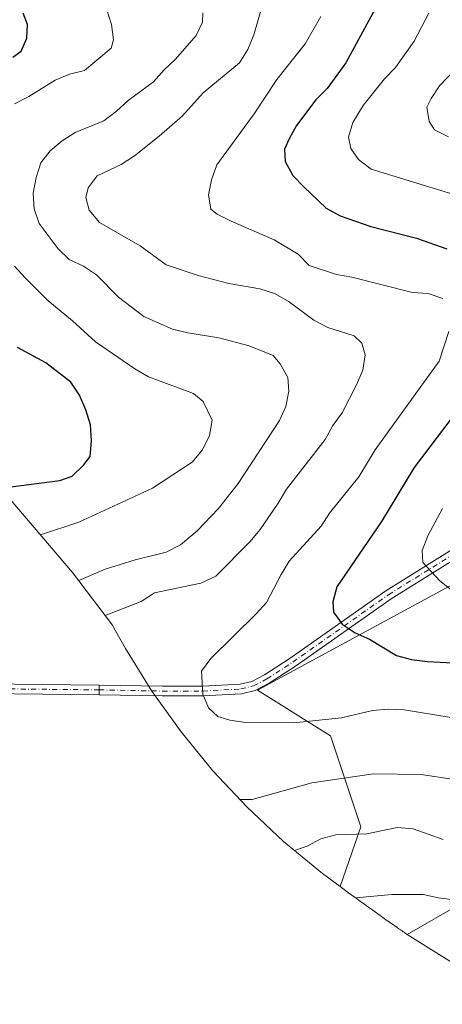
# Model space of a CAD drawing. Units: metres. Extents: x 591470 to 594893, y 4650405 to 4652734.
# Drawn here: x 592815 to 592926, y 4652108 to 4652365 of the extents above; entities that cross this region are included whole.
import ezdxf

# ---------------------------------------------------------------- set-up
doc = ezdxf.new("R2010")
doc.units = ezdxf.units.M
doc.header["$MEASUREMENT"] = 0
doc.linetypes.add('DGN Style 4', pattern=[2.6384748266838614, 1.318413404963828, -0.6592067024819142, 0.001648016756204785, -0.6592067024819142])
for name, color, linetype, lineweight in [('Camino Cxs', 7, 'Continuous', 0), ('Camino eje', 30, 'DGN Style 4', 13), ('Cultivos leñosos CxS', 92, 'Continuous', 0), ('Curva de nivel maestra', 30, 'Continuous', 30), ('Curva de nivel normal', 30, 'Continuous', 0), ('Matorral CxS', 135, 'Continuous', 0)]:
    doc.layers.add(name, color=color, linetype=linetype, lineweight=lineweight)

msp = doc.modelspace()

# ---------------------------------------------------------------- linework, layer by layer
at = {"layer": 'Camino Cxs', "color": 7, "linetype": 'Continuous', "lineweight": 0, "extrusion": (-0.9994910445859921, 0.01769533045521412, 0.02654292886030575), "elevation": -510195.3796318756, "flags": 128}
msp.add_lwpolyline([(-4661954.176714017, 14190.04588289653), (-4661955.426942998, 14190.11630770899), (-4661956.676872026, 14190.18693259194)], dxfattribs=at)
msp.add_lwpolyline([(-4661954.176714017, 14190.04588289653), (-4661955.426942998, 14190.11630770899), (-4661956.676872026, 14190.18693259194)], dxfattribs=at)
at = {"layer": 'Camino Cxs', "color": 7, "linetype": 'Continuous', "lineweight": 0}
for points in [[(593041.9315, 4652291.867699999, 676.6582999999955), (593038.9323000005, 4652288.2895, 676.7244999999966), (593036.6249000002, 4652286.5803, 676.4361000000063), (593029.6533000004, 4652282.333100001, 675.6717000000062), (593016.0921, 4652274.675100001, 673.6386999999959), (593003.1601, 4652268.8477, 670.7404999999999), (592992.2028999999, 4652264.4013, 668.8926999999967), (592981.7295000004, 4652259.7553, 667.9700000000012), (592968.7006999999, 4652252.095899999, 664.8178999999947), (592961.5466999998, 4652247.772100001, 663.0063999999984), (592947.2865000004, 4652236.6807, 660.1824999999953), (592930.4841, 4652225.2137, 656.7391999999963), (592912.4738999996, 4652214.026699999, 652.3173999999999), (592887.4801000003, 4652196.4121, 647.5809000000008), (592880.6639, 4652192.001700001, 646.7293999999965), (592876.9819, 4652190.077099999, 646.2893999999942), (592873.3882999998, 4652189.2213, 645.9079000000056), (592863.3202999998, 4652188.657500001, 644.968599999993), (592852.7165000001, 4652188.657500001, 644.0561000000016), (592836.1942999996, 4652188.975299999, 642.9667000000045)], [(592836.2423, 4652191.475000001, 643.1076999999932), (592852.7405000003, 4652191.157500001, 644.1373000000021), (592863.2503000004, 4652191.157500001, 645.0478000000003), (592873.0261000004, 4652191.7049, 646.039300000004), (592876.0998999998, 4652192.436899999, 646.3880000000064), (592879.4030999999, 4652194.1635, 646.7458000000044), (592886.0805000003, 4652198.484099999, 647.6003999999957), (592911.0931000002, 4652216.1121, 652.2654999999941), (592929.1193000004, 4652227.308900001, 656.6462999999932), (592945.8130999999, 4652238.701900001, 660.0166000000027), (592960.1278999997, 4652249.835700001, 662.8331000000035), (592967.4205, 4652254.2433, 664.5988999999972), (592980.5855, 4652261.9827, 667.6676000000007), (592991.2257000003, 4652266.7027, 668.875199999995), (593002.1760999998, 4652271.146500001, 670.8772999999928), (593014.9615000002, 4652276.9077, 673.9973000000027), (593028.3879000006, 4652284.489700001, 676.0718999999954), (593035.2276999997, 4652288.656500001, 676.6276000000071), (593037.2065000003, 4652290.122300001, 676.6736999999994), (593039.4885, 4652292.844699999, 676.6459000000032)], [(592930.4841, 4652225.2137, 656.7391999999963), (592912.4738999996, 4652214.026699999, 652.3173999999999), (592887.4801000003, 4652196.4121, 647.5809000000008), (592880.6639, 4652192.001700001, 646.7293999999965), (592876.9819, 4652190.077099999, 646.2893999999942), (592873.3882999998, 4652189.2213, 645.9079000000056), (592863.3202999998, 4652188.657500001, 644.968599999993), (592852.7165000001, 4652188.657500001, 644.0561000000016), (592836.1942999996, 4652188.975299999, 642.9667000000045), (592836.2182999998, 4652190.225299999, 643.0371000000014), (592836.2423, 4652191.475000001, 643.1076999999932), (592852.7405000003, 4652191.157500001, 644.1373000000021), (592863.2503000004, 4652191.157500001, 645.0478000000003), (592873.0261000004, 4652191.7049, 646.039300000004), (592876.0998999998, 4652192.436899999, 646.3880000000064), (592879.4030999999, 4652194.1635, 646.7458000000044), (592886.0805000003, 4652198.484099999, 647.6003999999957), (592911.0931000002, 4652216.1121, 652.2654999999941), (592929.1193000004, 4652227.308900001, 656.6462999999932)], [(592791.9609000003, 4652192.017100001, 640.8755999999995), (592836.2423, 4652191.475000001, 643.1076999999932), (592836.2182999998, 4652190.225299999, 643.0371000000014), (592836.1942999996, 4652188.975299999, 642.9667000000045), (592791.8053000001, 4652189.418500001, 640.8950999999943)], [(592791.9609000003, 4652192.017100001, 640.8755999999995), (592836.2423, 4652191.475000001, 643.1076999999932)], [(592836.1942999996, 4652188.975299999, 642.9667000000045), (592791.8053000001, 4652189.418500001, 640.8950999999943)]]:
    msp.add_polyline3d(points, dxfattribs=at)
at = {"layer": 'Camino eje', "color": 30, "linetype": 'DGN Style 4', "lineweight": 13}
for points in [[(592836.2182999998, 4652190.225099999, 643.0371000000014), (592852.7285000002, 4652189.907500001, 644.0966999999946), (592863.2852999996, 4652189.907500001, 645.0083000000013), (592873.2071000002, 4652190.463099999, 645.9743000000017), (592876.5409000004, 4652191.256899999, 646.340400000001), (592880.0334999999, 4652193.0825, 646.7540000000008), (592886.7802999998, 4652197.448100001, 647.6285000000062), (592911.7834999999, 4652215.069499999, 652.3013000000064), (592929.8016999997, 4652226.261299999, 656.6946999999927), (592946.5499, 4652237.691299999, 660.1223000000027), (592960.8372999998, 4652248.803900001, 662.930600000007), (592968.0604999998, 4652253.169500001, 664.7281999999977), (592981.1574999997, 4652260.868899999, 667.821100000001), (592991.7143000001, 4652265.552100001, 668.8969999999972), (593002.6681000004, 4652269.997099999, 670.8154999999971), (593015.5268999999, 4652275.7915, 673.8172999999952), (593029.0207000002, 4652283.411499999, 675.8744000000006), (593035.9263000004, 4652287.6183, 676.5755000000064), (593038.0695000002, 4652289.205900001, 676.6690999999992), (593041.5358999996, 4652293.341499999, 676.5323000000062)], [(592836.2182999998, 4652190.225099999, 643.0371000000014), (592791.8196999999, 4652190.718499999, 640.8830000000017), (592775.9446999999, 4652194.025900001, 639.8527999999933), (592752.1321, 4652207.9165, 637.2050000000017), (592721.7049000004, 4652224.4529, 632.4220999999961), (592707.1529000001, 4652227.098900001, 629.9894000000058), (592683.3403000003, 4652234.3749, 626.4352000000072), (592662.1734999996, 4652239.6665, 622.9523999999947), (592650.2673000004, 4652248.927100001, 620.574299999993)]]:
    msp.add_polyline3d(points, dxfattribs=at)
at = {"layer": 'Cultivos leñosos CxS', "color": 92, "linetype": 'Continuous', "lineweight": 0}
for points in [[(592916.7059000004, 4652126.3761, 627.3083000000044), (592943.5003000004, 4652141.7623, 632.732600000003), (593040.3380000005, 4652209.231100001, 653.3098999999929), (593040.3380000005, 4652217.1687, 656.5409999999974), (593026.8441000005, 4652222.7249, 658.312300000005), (593022.0817, 4652229.8687, 660.0638999999937), (593021.2878999999, 4652244.156300001, 664.8377999999939), (593007.0003000004, 4652257.649900001, 669.1410000000033), (592990.3315000003, 4652256.0625, 668.1650999999983), (592934.7690000003, 4652221.137499999, 656.9226999999955), (592877.6189000001, 4652190.181100001, 646.2816000000021), (592896.6688999999, 4652178.274900001, 644.1160999999993), (592904.6064999999, 4652154.462300001, 636.0565999999963), (592899.1306999996, 4652138.9113, 631.6690999999992)], [(592943.5003000004, 4652141.7623, 632.732600000003), (592916.7059000004, 4652126.3761, 627.3083000000044), (592916.6518000001, 4652126.4145, 627.3227000000043), (592916.5824999996, 4652126.4619, 627.3407000000007), (592916.4604000002, 4652126.546700001, 627.3727999999974), (592916.4046, 4652126.5855, 627.3876000000018), (592916.2571999999, 4652126.687999999, 627.4266999999963), (592916.2538000002, 4652126.690300001, 627.4275999999954), (592916.0554000001, 4652126.828199999, 627.4805999999953), (592916.0075000003, 4652126.861500001, 627.4934999999969), (592915.8601000002, 4652126.964000001, 627.5332000000053), (592915.7608000003, 4652127.033, 627.5599999999977), (592915.6196, 4652127.131200001, 627.5984000000026), (592915.5757999998, 4652127.161599999, 627.6103000000003), (592915.4573999997, 4652127.243899999, 627.6426000000065), (592915.3547, 4652127.315300001, 627.6708000000071), (592915.3016999997, 4652127.3521, 627.6852999999974), (592915.2587000001, 4652127.381999999, 627.6971999999951), (592915.2341, 4652127.3991, 627.703999999998), (592915.0821000002, 4652127.504799999, 627.7456999999995), (592915.0300000003, 4652127.540999999, 627.757500000007), (592914.8734999998, 4652127.649800001, 627.7927999999956), (592914.8501000004, 4652127.665999999, 627.7979999999952), (592914.7067, 4652127.765699999, 627.8303000000016), (592914.6325000003, 4652127.817199999, 627.8469000000041), (592914.4989, 4652127.9101, 627.8767999999982), (592914.4210000001, 4652127.964199999, 627.8941999999952), (592914.3695, 4652128.0001, 627.905700000003), (592914.2609999999, 4652128.0755, 627.9297999999981), (592914.2297999999, 4652128.097100001, 627.9367000000057), (592914.1517000003, 4652128.1514, 627.9541000000027), (592914.1255000001, 4652128.169700001, 627.9599000000017), (592914.0303999997, 4652128.2358, 627.9809999999999), (592913.9340000004, 4652128.302800001, 628.0022999999928), (592913.8469000002, 4652128.363299999, 628.0213999999978), (592913.8282000005, 4652128.376300001, 628.0255999999936), (592913.4768000003, 4652128.6205, 628.1025999999983), (592913.2116, 4652128.8049, 628.1603000000032), (592912.2796, 4652129.452600001, 628.3641999999963), (592912.2633999997, 4652129.464000001, 628.3680000000022), (592911.9589000001, 4652129.675600001, 628.4370999999956), (592911.1301999995, 4652130.251599999, 628.6202000000048), (592910.6705, 4652130.5711, 628.7183999999979), (592909.2829, 4652131.573899999, 629.0112999999983), (592909.0489999996, 4652131.743000001, 629.0584999999992), (592907.0680000001, 4652133.174699999, 629.4771999999939), (592906.3333999999, 4652133.705600001, 629.6591999999946), (592905.6140999999, 4652134.225400001, 629.8372999999992), (592904.4870999996, 4652135.039999999, 630.1165000000037), (592903.3366, 4652135.871400001, 630.4015000000073), (592901.9839000005, 4652136.849099999, 630.7667999999976), (592901.3563000001, 4652137.3027, 630.9584999999934), (592899.1306999996, 4652138.9113, 631.6690999999992), (592904.6064999999, 4652154.462300001, 636.0565999999963), (592896.6688999999, 4652178.274900001, 644.1160999999993), (592877.6189000001, 4652190.181100001, 646.2816000000021), (592934.7690000003, 4652221.137499999, 656.9226999999955)], [(592899.1306999996, 4652138.9113, 631.6690999999992), (592901.3563000001, 4652137.3027, 630.9584999999934), (592901.9839000005, 4652136.849099999, 630.7667999999976), (592903.3366, 4652135.871400001, 630.4015000000073), (592904.4870999996, 4652135.039999999, 630.1165000000037), (592905.6140999999, 4652134.225400001, 629.8372999999992), (592906.3333999999, 4652133.705600001, 629.6591999999946), (592907.0680000001, 4652133.174699999, 629.4771999999939), (592909.0489999996, 4652131.743000001, 629.0584999999992), (592909.2829, 4652131.573899999, 629.0112999999983), (592910.6705, 4652130.5711, 628.7183999999979), (592911.1301999995, 4652130.251599999, 628.6202000000048), (592911.9589000001, 4652129.675600001, 628.4370999999956), (592912.2633999997, 4652129.464000001, 628.3680000000022), (592912.2796, 4652129.452600001, 628.3641999999963), (592913.2116, 4652128.8049, 628.1603000000032), (592913.4768000003, 4652128.6205, 628.1025999999983), (592913.8282000005, 4652128.376300001, 628.0255999999936), (592913.8469000002, 4652128.363299999, 628.0213999999978), (592913.9340000004, 4652128.302800001, 628.0022999999928), (592914.0303999997, 4652128.2358, 627.9809999999999), (592914.1255000001, 4652128.169700001, 627.9599000000017), (592914.1517000003, 4652128.1514, 627.9541000000027), (592914.2297999999, 4652128.097100001, 627.9367000000057), (592914.2609999999, 4652128.0755, 627.9297999999981), (592914.3695, 4652128.0001, 627.905700000003), (592914.4210000001, 4652127.964199999, 627.8941999999952), (592914.4989, 4652127.9101, 627.8767999999982), (592914.6325000003, 4652127.817199999, 627.8469000000041), (592914.7067, 4652127.765699999, 627.8303000000016), (592914.8501000004, 4652127.665999999, 627.7979999999952), (592914.8734999998, 4652127.649800001, 627.7927999999956), (592915.0300000003, 4652127.540999999, 627.757500000007), (592915.0821000002, 4652127.504799999, 627.7456999999995), (592915.2341, 4652127.3991, 627.703999999998), (592915.2587000001, 4652127.381999999, 627.6971999999951), (592915.3016999997, 4652127.3521, 627.6852999999974), (592915.3547, 4652127.315300001, 627.6708000000071), (592915.4573999997, 4652127.243899999, 627.6426000000065), (592915.5757999998, 4652127.161599999, 627.6103000000003), (592915.6196, 4652127.131200001, 627.5984000000026), (592915.7608000003, 4652127.033, 627.5599999999977), (592915.8601000002, 4652126.964000001, 627.5332000000053), (592916.0075000003, 4652126.861500001, 627.4934999999969), (592916.0554000001, 4652126.828199999, 627.4805999999953), (592916.2538000002, 4652126.690300001, 627.4275999999954), (592916.2571999999, 4652126.687999999, 627.4266999999963), (592916.4046, 4652126.5855, 627.3876000000018), (592916.4604000002, 4652126.546700001, 627.3727999999974), (592916.5824999996, 4652126.4619, 627.3407000000007), (592916.6518000001, 4652126.4145, 627.3227000000043), (592916.7059000004, 4652126.3761, 627.3083000000044)]]:
    msp.add_polyline3d(points, dxfattribs=at)
at = {"layer": 'Curva de nivel maestra', "color": 30, "linetype": 'Continuous', "lineweight": 30, "flags": 128}
for points, elevation in [([(592910.5199999996, 4652372.030099999), (592900.6799999997, 4652353.8301), (592895.7999999998, 4652347.200099999), (592892.8200000003, 4652344.1601), (592887.79, 4652337.530099999), (592885.8099999996, 4652334.030099999), (592884.5899999999, 4652331.290100001), (592884.8099999996, 4652328.090100001), (592886.79, 4652324.5001), (592889.6900000004, 4652321.530099999), (592895.5499999998, 4652315.960100001), (592899.1299999999, 4652313.9101), (592907.2000000002, 4652311.1601), (592919.0899999999, 4652308.100099999), (592927.0099999999, 4652305.350099999)], 650), ([(592813.6399999997, 4652355.300100001), (592815.8499999996, 4652356.9001), (592817.3700000001, 4652360.3301), (592817.5300000003, 4652363.8301), (592816.3899999997, 4652366.8101)], 625), ([(592810.4100000003, 4652242.880100001), (592825.9900000002, 4652244.9001), (592829.1900000004, 4652246.040100001), (592832.1600000003, 4652248.860099999), (592833.8399999999, 4652251.140100001), (592834.2199999997, 4652255.1801), (592833.9199999999, 4652259.370100001), (592832.7800000003, 4652263.3301), (592831.0999999996, 4652267.140100001), (592828.8200000003, 4652270.5001), (592822.2699999996, 4652275.600099999), (592814.8799999999, 4652279.5701)], 625), ([(592936.2800000003, 4652271.670100001), (592918.5199999996, 4652248.300100001), (592909.9800000006, 4652234.210100001), (592898.3200000003, 4652217.0801), (592897.25, 4652213.190099999), (592897.4699999997, 4652210.520099999), (592899.6799999997, 4652207.4001), (592903.1100000005, 4652205.110099999), (592906.8399999999, 4652203.4301), (592913.8499999996, 4652199.2401), (592917.8099999996, 4652198.170100001), (592922, 4652197.630100001), (592930.2300000006, 4652197.170100001)], 650)]:
    msp.add_lwpolyline(points, dxfattribs=dict(at, elevation=elevation))
at = {"layer": 'Curva de nivel normal', "color": 30, "linetype": 'Continuous', "lineweight": 0, "flags": 128}
for points, elevation in [([(592878.9000000004, 4652369.030099999), (592876.6100000005, 4652361.1801), (592875.0099999999, 4652357.300100001), (592872.8700000001, 4652353.870100001), (592863.4199999999, 4652346.030099999), (592858.0099999999, 4652340.0101), (592851.9100000003, 4652334.6801), (592845.4299999997, 4652329.5801), (592842, 4652327.300100001), (592835.6699999999, 4652324.3301), (592833.3899999997, 4652321.210100001), (592832.7000000002, 4652318.700099999), (592833.6100000005, 4652315.420100001), (592836.2800000003, 4652312.220100001), (592846.9400000004, 4652306.120100001), (592853.7199999997, 4652301.1601), (592862.0999999996, 4652298.340100001), (592870.0899999999, 4652296.270099999), (592878.1699999999, 4652294.9001), (592881.9800000006, 4652293.6801), (592885.6299999999, 4652291.690099999), (592892.2599999999, 4652286.7401), (592895.9100000003, 4652284.8301), (592902.8499999996, 4652282.620100001), (592904.8300000001, 4652280.710100001), (592905.7400000002, 4652277.6601), (592905.0499999998, 4652273.620100001), (592903.4500000002, 4652269.8201), (592899.7100000001, 4652262.5001), (592897.2699999996, 4652259.2301), (592895.2100000001, 4652255.5701), (592885.1500000004, 4652242.630100001), (592883.0099999999, 4652238.970100001), (592878.2800000003, 4652232.120100001), (592875.6100000005, 4652228.840100001), (592866.6900000004, 4652219.860099999), (592862.8099999996, 4652218.110099999), (592850.6900000004, 4652215.530099999), (592847.1900000004, 4652213.3201), (592837.79, 4652209.630100001)], 640), ([(592814.0999999996, 4652343.200099999), (592817.8399999999, 4652345.100099999), (592824.7699999996, 4652349.360099999), (592828.5099999999, 4652350.880100001), (592832.3899999997, 4652351.870100001), (592839.4000000004, 4652357.6501), (592839.9299999997, 4652359.860099999), (592839.4800000006, 4652363.9001), (592838.2599999999, 4652367.710100001)], 630), ([(592830.8799999999, 4652218.770099999), (592837.79, 4652221.7301), (592845.6399999997, 4652224.1601), (592853.7199999997, 4652226.140100001), (592857.4500000002, 4652228.040100001), (592861.7999999998, 4652231.700099999), (592867.3700000001, 4652237.530099999), (592872.5099999999, 4652244.040100001), (592883.3399999999, 4652260.4901), (592884.9400000004, 4652264.1801), (592885.79, 4652268.1801), (592885.4800000006, 4652271.720100001), (592883.54, 4652275.340100001), (592881.6799999997, 4652277.520099999), (592875.3600000005, 4652280.040100001), (592867.5199999996, 4652282.100099999), (592859.3700000001, 4652283.360099999), (592855.4000000004, 4652284.350099999), (592847.8600000005, 4652287.670100001), (592841.3099999996, 4652292.7401), (592835.5300000003, 4652298.5001), (592832.0999999996, 4652300.8201), (592828.4100000003, 4652302.540100001), (592825.5499999998, 4652305.360099999), (592820.5700000003, 4652311.920100001), (592819.2300000006, 4652315.770099999), (592819.0099999999, 4652319.840100001), (592819.7400000002, 4652323.920100001), (592820.9600000001, 4652327.7601), (592823.4299999997, 4652330.920100001), (592826.5199999996, 4652333.4801), (592829.9900000002, 4652335.640100001), (592837.4600000001, 4652338.7301), (592840.7699999996, 4652341.2401), (592843.79, 4652344.050100001), (592850.3799999999, 4652348.9301), (592853.1600000003, 4652352.050100001), (592856.1699999999, 4652354.790100001), (592861.5899999999, 4652360.960100001), (592863.1900000004, 4652364.5001), (592863.3399999999, 4652366.940099999)], 635), ([(592894.1200000001, 4652365.9901), (592890, 4652358.8301), (592882.5999999996, 4652349.530099999), (592876.7300000006, 4652340.550100001), (592866.9699999997, 4652327.220100001), (592865.5999999996, 4652323.3301), (592864.7599999999, 4652319.370100001), (592865.3600000005, 4652315.640100001), (592867.04, 4652314.340100001), (592870.6900000004, 4652312.5101), (592881.8899999997, 4652307.630100001), (592888.2100000001, 4652303.960100001), (592891.0999999996, 4652300.9901), (592898.1799999997, 4652298.620100001), (592902.2199999997, 4652297.940099999), (592918.0700000003, 4652293.890100001), (592922.1799999997, 4652293.6601), (592925.9900000002, 4652292.360099999)], 645.0000000000001), ([(592938.5499999998, 4652316.520099999), (592907.2400000002, 4652326.130100001), (592903.9699999997, 4652328.6501), (592901.9900000002, 4652331.470100001), (592901.3799999999, 4652334.440099999), (592902.4500000002, 4652338.3301), (592905.2000000002, 4652342.7501), (592910.7599999999, 4652349.6801), (592913.6600000003, 4652352.6501), (592918.4600000001, 4652359.5001), (592922.3499999996, 4652366.8101)], 655), ([(592927.4800000006, 4652334.550100001), (592923.8200000003, 4652336.380100001), (592922.4500000002, 4652338.590100001), (592921.8399999999, 4652342.2501), (592922.9100000003, 4652344.530099999), (592925.1200000001, 4652347.880100001), (592930.8399999999, 4652353.8201)], 660), ([(592820.8700000001, 4652230.690099999), (592830.9500000002, 4652234.020099999), (592850.1500000004, 4652242.840100001), (592860.5199999996, 4652249.620100001), (592863.1900000004, 4652252.890100001), (592865.0199999996, 4652256.620100001), (592865.7100000001, 4652260.5801), (592863.3499999996, 4652265.450099999), (592860.8300000001, 4652267.590100001), (592849.0999999996, 4652271.940099999), (592845.5199999996, 4652274.0001), (592835.2400000002, 4652281.0101), (592829.2999999998, 4652286.5001), (592822.8300000001, 4652291.840100001), (592816.8899999997, 4652297.710100001), (592814.0700000003, 4652300.840100001)], 630), ([(592927.5099999999, 4652283.7501), (592924.9900000002, 4652275.9801), (592908.29, 4652252.9001), (592904.0099999999, 4652245.8201), (592896.3899999997, 4652236.370100001), (592894.1799999997, 4652232.950099999), (592885.8700000001, 4652223.8101), (592883.7300000006, 4652220.380100001), (592879.9199999999, 4652213.0701), (592877.25, 4652210.030099999), (592865.4299999997, 4652198.380100001), (592862.9900000002, 4652195.100099999), (592863.29, 4652189.0801), (592864.7400000002, 4652185.5001), (592867.1799999997, 4652183.290100001), (592870.3700000001, 4652182.300100001), (592874.4100000003, 4652181.690099999), (592886.9800000006, 4652181.600099999), (592899.4800000006, 4652182.960100001), (592907.6299999999, 4652184.860099999), (592911.75, 4652185.170100001), (592915.8600000005, 4652185.0101), (592936.2000000002, 4652181.720100001)], 645.0000000000001), ([(592931.7800000003, 4652213.5001), (592925.2300000006, 4652218.690099999), (592920.7400000002, 4652223.4901), (592920.5899999999, 4652226.620100001), (592922.04, 4652230.4301), (592925.9299999997, 4652237.520099999)], 655), ([(592928.4500000002, 4652166.950099999), (592920.2999999998, 4652168.1801), (592907.8799999999, 4652168.340100001), (592891.7999999998, 4652165.9901), (592876.1799999997, 4652161.5801), (592873, 4652161.5801)], 640), ([(592926.04, 4652151.190099999), (592918.2000000002, 4652153.940099999), (592914.0800000001, 4652154.3201), (592906.1600000003, 4652152.6501), (592898.0099999999, 4652152.4301), (592894.1200000001, 4652151.360099999), (592890.54, 4652149.460100001), (592887.2800000003, 4652148.290100001)], 635), ([(592949.0700000003, 4652108.5801), (592950.3600000005, 4652111.140100001), (592951.1200000001, 4652115.100099999), (592950.4400000004, 4652118.690099999), (592950.75, 4652122.800100001), (592952.3499999996, 4652130.800100001), (592954.3300000001, 4652134.380100001), (592953.7999999998, 4652136.280099999), (592951.9000000004, 4652137.6601), (592949.1600000003, 4652137.960100001), (592940.9299999997, 4652137.5101), (592928.9600000001, 4652135.460100001), (592924.8499999996, 4652135.920100001), (592920.8899999997, 4652136.840100001), (592912.6600000003, 4652136.840100001), (592903.2199999997, 4652135.950099999)], 630)]:
    msp.add_lwpolyline(points, dxfattribs=dict(at, elevation=elevation))
at = {"layer": 'Matorral CxS', "color": 135, "linetype": 'Continuous', "lineweight": 0}
for points in [[(592916.7059000004, 4652126.3761, 627.3083000000044), (592943.5003000004, 4652141.7623, 632.732600000003), (593040.3380000005, 4652209.231100001, 653.3098999999929), (593040.3380000005, 4652217.1687, 656.5409999999974), (593026.8441000005, 4652222.7249, 658.312300000005), (593022.0817, 4652229.8687, 660.0638999999937), (593021.2878999999, 4652244.156300001, 664.8377999999939), (593007.0003000004, 4652257.649900001, 669.1410000000033), (592990.3315000003, 4652256.0625, 668.1650999999983), (592934.7690000003, 4652221.137499999, 656.9226999999955), (592877.6189000001, 4652190.181100001, 646.2816000000021), (592896.6688999999, 4652178.274900001, 644.1160999999993), (592904.6064999999, 4652154.462300001, 636.0565999999963), (592899.1306999996, 4652138.9113, 631.6690999999992)], [(592934.7690000003, 4652221.137499999, 656.9226999999955), (592877.6189000001, 4652190.181100001, 646.2816000000021), (592896.6688999999, 4652178.274900001, 644.1160999999993), (592904.6064999999, 4652154.462300001, 636.0565999999963), (592899.1306999996, 4652138.9113, 631.6690999999992), (592894.5277000006, 4652142.339299999, 633.3092999999935), (592884.4108999996, 4652150.642100001, 636.7488000000012), (592874.8586999997, 4652159.5887, 640.0822999999946), (592865.9121000003, 4652169.140900001, 642.1609000000026), (592857.6094000004, 4652179.2577, 643.6886999999988), (592849.9862000003, 4652189.8959, 643.8307000000059), (592843.0749000004, 4652201.0101, 642.298299999995), (592840.4949000003, 4652205.618100001, 640.8464999999997), (592839.6813000003, 4652207.117500001, 640.3510999999999), (592829.2865000004, 4652220.8837, 634.0396000000037), (592808.6601999998, 4652244.918500001, 623.5766000000004)], [(592808.6601999998, 4652244.918500001, 623.5766000000004), (592829.2865000004, 4652220.8837, 634.0396000000037), (592839.6813000003, 4652207.117500001, 640.3510999999999), (592840.4949000003, 4652205.618100001, 640.8464999999997), (592843.0749000004, 4652201.0101, 642.298299999995), (592849.9862000003, 4652189.8959, 643.8307000000059), (592857.6094000004, 4652179.2577, 643.6886999999988), (592865.9121000003, 4652169.140900001, 642.1609000000026), (592874.8586999997, 4652159.5887, 640.0822999999946), (592884.4108999996, 4652150.642100001, 636.7488000000012), (592894.5277000006, 4652142.339299999, 633.3092999999935), (592899.1306999996, 4652138.9113, 631.6690999999992)], [(592927.8201000001, 4652119.4649, 626.3614999999991), (592916.7059000004, 4652126.3761, 627.3083000000044), (592943.5003000004, 4652141.7623, 632.732600000003)], [(592916.7059000004, 4652126.3761, 627.3083000000044), (592927.8201000001, 4652119.4649, 626.3614999999991), (592939.3623000003, 4652113.295499999, 627.8755999999995), (592940.4376999997, 4652112.769099999, 628.0417000000016), (592962.9395000003, 4652101.839500001, 632.555600000007)]]:
    msp.add_polyline3d(points, dxfattribs=at)

doc.saveas('drawing.dxf')
